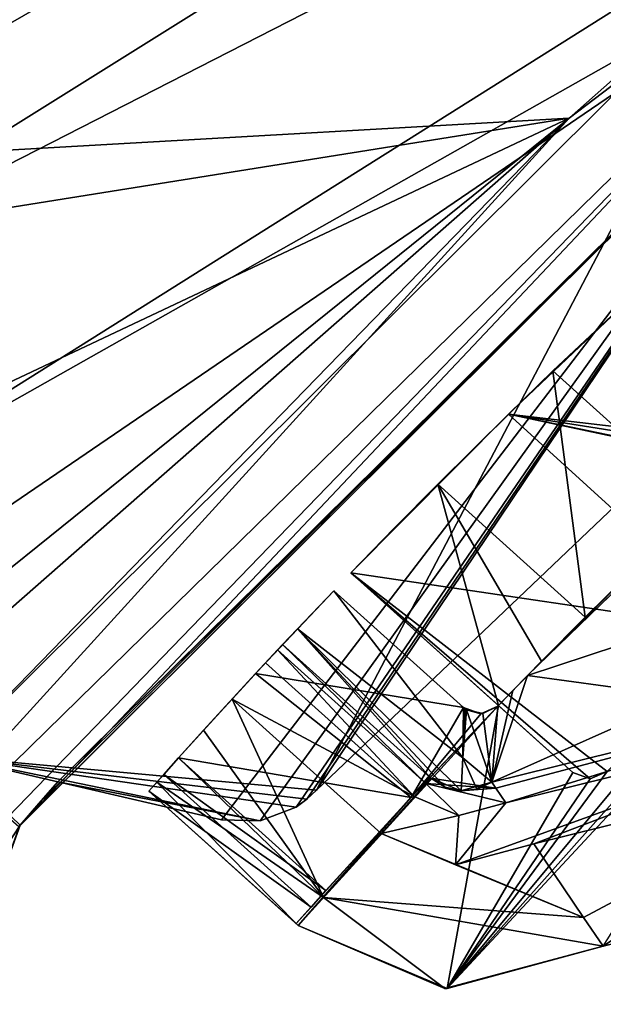
# Model space of a CAD drawing. Units: millimetres. Extents: x -600 to 600, y -938 to 256.
# Drawn here: x 217 to 229, y -172 to -152 of the extents above; entities that cross this region are included whole.
import ezdxf

# ---------------------------------------------------------------- set-up
doc = ezdxf.new("R2010")
doc.units = ezdxf.units.MM
doc.header["$LTSCALE"] = 65.185185
for name, color, linetype in [('1', 7, 'CONTINUOUS'), ('101', 7, 'CONTINUOUS'), ('103', 7, 'CONTINUOUS'), ('104', 7, 'CONTINUOUS'), ('105', 7, 'CONTINUOUS'), ('106', 7, 'CONTINUOUS'), ('108', 7, 'CONTINUOUS'), ('115', 7, 'CONTINUOUS'), ('127', 7, 'CONTINUOUS'), ('128', 7, 'CONTINUOUS'), ('129', 7, 'CONTINUOUS'), ('130', 7, 'CONTINUOUS'), ('248', 7, 'CONTINUOUS'), ('266', 7, 'CONTINUOUS'), ('307', 7, 'CONTINUOUS'), ('309', 7, 'CONTINUOUS'), ('310', 7, 'CONTINUOUS'), ('311', 7, 'CONTINUOUS'), ('312', 7, 'CONTINUOUS'), ('319', 7, 'CONTINUOUS'), ('320', 7, 'CONTINUOUS'), ('321', 7, 'CONTINUOUS'), ('322', 7, 'CONTINUOUS'), ('323', 7, 'CONTINUOUS'), ('324', 7, 'CONTINUOUS'), ('325', 7, 'CONTINUOUS'), ('326', 7, 'CONTINUOUS'), ('327', 7, 'CONTINUOUS'), ('329', 7, 'CONTINUOUS'), ('39', 7, 'CONTINUOUS'), ('4', 7, 'CONTINUOUS'), ('404', 7, 'CONTINUOUS'), ('405', 7, 'CONTINUOUS'), ('406', 7, 'CONTINUOUS'), ('412', 7, 'CONTINUOUS'), ('417', 7, 'CONTINUOUS'), ('418', 7, 'CONTINUOUS'), ('419', 7, 'CONTINUOUS'), ('420', 7, 'CONTINUOUS'), ('421', 7, 'CONTINUOUS'), ('422', 7, 'CONTINUOUS'), ('423', 7, 'CONTINUOUS'), ('424', 7, 'CONTINUOUS'), ('425', 7, 'CONTINUOUS'), ('45', 7, 'CONTINUOUS'), ('53', 7, 'CONTINUOUS'), ('633', 7, 'CONTINUOUS'), ('636', 7, 'CONTINUOUS'), ('65', 7, 'CONTINUOUS'), ('853', 7, 'CONTINUOUS'), ('856', 7, 'CONTINUOUS')]:
    doc.layers.add(name, color=color, linetype=linetype)

msp = doc.modelspace()

# ---------------------------------------------------------------- linework, layer by layer
at = {"layer": '1', "color": 155, "linetype": 'Continuous'}
for points in [[(164.192, 236.147, 340.95), (164.198, -918.045, 340.95), (267.43, 196.154, 340.95), (164.192, 236.147, 340.95)], [(164.198, -918.045, 340.95), (267.435, -878.052, 340.95), (267.43, 196.154, 340.95), (164.198, -918.045, 340.95)]]:
    msp.add_3dface(points, dxfattribs=at)
at = {"layer": '101', "color": 155, "linetype": 'Continuous'}
for points in [[(217.922, -167.559, 300.553), (233.283, -152.371, 293.053), (233.739, -151.981, 300.553), (217.922, -167.559, 300.553)], [(217.134, -168.464, 293.053), (233.283, -152.371, 293.053), (217.134, -168.464, 294.053), (217.134, -168.464, 293.053)], [(233.283, -152.371, 293.053), (217.147, -168.449, 294.053), (217.134, -168.464, 294.053), (233.283, -152.371, 293.053)], [(233.283, -152.371, 293.053), (217.16, -168.434, 294.053), (217.147, -168.449, 294.053), (233.283, -152.371, 293.053)], [(217.16, -168.434, 294.053), (233.283, -152.371, 293.053), (217.541, -167.996, 294.053), (217.16, -168.434, 294.053)], [(233.283, -152.371, 293.053), (217.922, -167.559, 294.053), (217.541, -167.996, 294.053), (233.283, -152.371, 293.053)], [(233.283, -152.371, 293.053), (217.922, -167.559, 300.553), (217.922, -167.559, 294.053), (233.283, -152.371, 293.053)]]:
    msp.add_3dface(points, dxfattribs=at)
at = {"layer": '103', "color": 155, "linetype": 'Continuous'}
for points in [[(217.16, -168.434, 306.053), (214.707, -175.239, 306.053), (217.16, -168.434, 294.053), (217.16, -168.434, 306.053)], [(217.16, -168.434, 294.053), (214.707, -175.239, 306.053), (217.147, -168.449, 294.053), (217.16, -168.434, 294.053)]]:
    msp.add_3dface(points, dxfattribs=at)
at = {"layer": '104', "color": 155, "linetype": 'Continuous'}
for points in [[(217.922, -167.559, 306.053), (217.16, -168.434, 306.053), (217.16, -168.434, 294.053), (217.922, -167.559, 306.053)], [(217.922, -167.559, 306.053), (217.16, -168.434, 294.053), (217.922, -167.559, 303.053), (217.922, -167.559, 306.053)], [(217.922, -167.559, 303.053), (217.16, -168.434, 294.053), (217.922, -167.559, 300.553), (217.922, -167.559, 303.053)], [(217.922, -167.559, 300.553), (217.16, -168.434, 294.053), (217.541, -167.996, 294.053), (217.922, -167.559, 300.553)], [(217.922, -167.559, 294.053), (217.922, -167.559, 300.553), (217.541, -167.996, 294.053), (217.922, -167.559, 294.053)]]:
    msp.add_3dface(points, dxfattribs=at)
at = {"layer": '105', "color": 155, "linetype": 'Continuous'}
for points in [[(215.715, -167.049, 306.053), (217.922, -167.559, 303.053), (215.714, -167.049, 303.053), (215.715, -167.049, 306.053)], [(215.715, -167.049, 306.053), (217.922, -167.559, 306.053), (217.922, -167.559, 303.053), (215.715, -167.049, 306.053)]]:
    msp.add_3dface(points, dxfattribs=at)
at = {"layer": '106', "color": 155, "linetype": 'Continuous'}
for points in [[(215.714, -167.049, 303.053), (223.146, -167.724, 303.053), (232.036, -150.805, 303.053), (215.714, -167.049, 303.053)], [(223.146, -167.724, 303.053), (237.601, -153.96, 303.053), (232.036, -150.805, 303.053), (223.146, -167.724, 303.053)], [(217.922, -167.559, 303.053), (222.003, -168.345, 303.053), (215.714, -167.049, 303.053), (217.922, -167.559, 303.053)], [(222.951, -167.91, 303.053), (223.146, -167.724, 303.053), (215.714, -167.049, 303.053), (222.951, -167.91, 303.053)], [(222.732, -168.068, 303.053), (222.951, -167.91, 303.053), (215.714, -167.049, 303.053), (222.732, -168.068, 303.053)], [(222.003, -168.345, 303.053), (222.732, -168.068, 303.053), (215.714, -167.049, 303.053), (222.003, -168.345, 303.053)], [(217.922, -167.559, 303.053), (221.223, -168.321, 303.053), (222.003, -168.345, 303.053), (217.922, -167.559, 303.053)]]:
    msp.add_3dface(points, dxfattribs=at)
at = {"layer": '108', "color": 155, "linetype": 'Continuous'}
for points in [[(232.036, -150.805, 303.053), (250.597, -137.177, 303.053), (228.238, -154.167, 294.053), (232.036, -150.805, 303.053)], [(228.238, -154.167, 294.053), (250.597, -137.177, 303.053), (250.597, -137.177, 294.053), (228.238, -154.167, 294.053)], [(215.714, -167.049, 303.053), (232.036, -150.805, 303.053), (215.714, -167.049, 300.553), (215.714, -167.049, 303.053)], [(215.714, -167.049, 300.553), (232.036, -150.805, 303.053), (228.238, -154.167, 294.053), (215.714, -167.049, 300.553)], [(209.336, -174.935, 294.053), (215.714, -167.049, 300.553), (228.238, -154.167, 294.053), (209.336, -174.935, 294.053)]]:
    msp.add_3dface(points, dxfattribs=at)
at = {"layer": '115', "color": 155, "linetype": 'Continuous'}
for points in [[(257.399, -124.673, 306.053), (208.391, -155.295, 306.053), (257.399, -124.673, 294.053), (257.399, -124.673, 306.053)], [(208.391, -155.295, 306.053), (208.391, -155.295, 294.053), (257.399, -124.673, 294.053), (208.391, -155.295, 306.053)]]:
    msp.add_3dface(points, dxfattribs=at)
at = {"layer": '127', "color": 155, "linetype": 'Continuous'}
for points in [[(217.922, -167.559, 300.553), (233.739, -151.981, 300.553), (221.223, -168.321, 300.553), (217.922, -167.559, 300.553)], [(221.223, -168.321, 300.553), (233.739, -151.981, 300.553), (222.003, -168.345, 300.553), (221.223, -168.321, 300.553)], [(222.003, -168.345, 300.553), (233.739, -151.981, 300.553), (222.732, -168.068, 300.553), (222.003, -168.345, 300.553)], [(222.732, -168.068, 300.553), (233.739, -151.981, 300.553), (222.951, -167.91, 300.553), (222.732, -168.068, 300.553)], [(222.951, -167.91, 300.553), (233.739, -151.981, 300.553), (223.146, -167.724, 300.553), (222.951, -167.91, 300.553)], [(223.146, -167.724, 300.553), (233.739, -151.981, 300.553), (237.601, -153.96, 300.553), (223.146, -167.724, 300.553)]]:
    msp.add_3dface(points, dxfattribs=at)
at = {"layer": '128', "color": 155, "linetype": 'Continuous'}
for points in [[(217.922, -167.559, 303.053), (217.922, -167.559, 300.553), (221.223, -168.321, 300.553), (217.922, -167.559, 303.053)], [(217.922, -167.559, 303.053), (221.223, -168.321, 300.553), (221.223, -168.321, 303.053), (217.922, -167.559, 303.053)]]:
    msp.add_3dface(points, dxfattribs=at)
at = {"layer": '129', "color": 155, "linetype": 'Continuous'}
for points in [[(222.951, -167.91, 300.553), (223.146, -167.724, 300.553), (222.951, -167.91, 303.053), (222.951, -167.91, 300.553)], [(223.146, -167.724, 300.553), (223.146, -167.724, 303.053), (222.951, -167.91, 303.053), (223.146, -167.724, 300.553)], [(222.732, -168.068, 300.553), (222.951, -167.91, 300.553), (222.732, -168.068, 303.053), (222.732, -168.068, 300.553)], [(222.951, -167.91, 300.553), (222.951, -167.91, 303.053), (222.732, -168.068, 303.053), (222.951, -167.91, 300.553)], [(222.003, -168.345, 300.553), (222.732, -168.068, 300.553), (222.003, -168.345, 303.053), (222.003, -168.345, 300.553)], [(222.732, -168.068, 300.553), (222.732, -168.068, 303.053), (222.003, -168.345, 303.053), (222.732, -168.068, 300.553)], [(221.223, -168.321, 300.553), (222.003, -168.345, 300.553), (221.223, -168.321, 303.053), (221.223, -168.321, 300.553)], [(221.223, -168.321, 303.053), (222.003, -168.345, 300.553), (222.003, -168.345, 303.053), (221.223, -168.321, 303.053)]]:
    msp.add_3dface(points, dxfattribs=at)
at = {"layer": '130', "color": 155, "linetype": 'Continuous'}
for points in [[(223.146, -167.724, 300.553), (237.601, -153.96, 300.553), (223.146, -167.724, 303.053), (223.146, -167.724, 300.553)], [(237.601, -153.96, 300.553), (237.601, -153.96, 303.053), (223.146, -167.724, 303.053), (237.601, -153.96, 300.553)]]:
    msp.add_3dface(points, dxfattribs=at)
at = {"layer": '248', "color": 155, "linetype": 'Continuous'}
for points in [[(259.708, -121.563, 292.639), (204.273, -155.51, 294.053), (259.397, -121.067, 294.053), (259.708, -121.563, 292.639)], [(204.584, -156.007, 292.639), (204.273, -155.51, 294.053), (259.708, -121.563, 292.639), (204.584, -156.007, 292.639)], [(260.457, -122.763, 292.053), (204.584, -156.007, 292.639), (259.708, -121.563, 292.639), (260.457, -122.763, 292.053)], [(260.457, -122.763, 292.053), (205.333, -157.206, 292.053), (204.584, -156.007, 292.639), (260.457, -122.763, 292.053)]]:
    msp.add_3dface(points, dxfattribs=at)
at = {"layer": '266', "color": 155, "linetype": 'Continuous'}
for points in [[(204.273, -155.51, 306.053), (259.397, -121.067, 306.053), (204.273, -155.51, 294.053), (204.273, -155.51, 306.053)], [(204.273, -155.51, 294.053), (259.397, -121.067, 306.053), (259.397, -121.067, 294.053), (204.273, -155.51, 294.053)]]:
    msp.add_3dface(points, dxfattribs=at)
at = {"layer": '307', "color": 155, "linetype": 'Continuous'}
for points in [[(233.238, -159.758, 297.553), (233.256, -159.741, 297.553), (227.401, -165.411, 297.553), (233.238, -159.758, 297.553)], [(227.401, -165.411, 297.553), (233.256, -159.741, 297.553), (231.072, -164.199, 297.553), (227.401, -165.411, 297.553)], [(230.28, -162.545, 297.553), (233.238, -159.758, 297.553), (227.401, -165.411, 297.553), (230.28, -162.545, 297.553)]]:
    msp.add_3dface(points, dxfattribs=at)
at = {"layer": '309', "color": 155, "linetype": 'Continuous'}
for points in [[(227.401, -165.411, 297.553), (231.072, -164.199, 297.553), (230.547, -165.843, 296.053), (227.401, -165.411, 297.553)], [(226.682, -167.567, 296.053), (227.401, -165.411, 297.553), (230.547, -165.843, 296.053), (226.682, -167.567, 296.053)], [(227.401, -165.411, 297.553), (226.682, -167.567, 296.053), (227.105, -165.716, 297.547), (227.401, -165.411, 297.553)], [(227.105, -165.716, 297.547), (226.682, -167.567, 296.053), (226.8, -166.03, 297.53), (227.105, -165.716, 297.547)], [(226.8, -166.03, 297.53), (226.682, -167.567, 296.053), (226.496, -166.18, 297.534), (226.8, -166.03, 297.53)], [(226.171, -166.104, 297.553), (226.682, -167.567, 296.053), (226.098, -167.072, 297.345), (226.171, -166.104, 297.553)], [(226.496, -166.18, 297.534), (226.682, -167.567, 296.053), (226.171, -166.104, 297.553), (226.496, -166.18, 297.534)], [(226.064, -167.739, 296.836), (226.098, -167.072, 297.345), (226.379, -167.706, 296.472), (226.064, -167.739, 296.836)], [(226.098, -167.072, 297.345), (226.682, -167.567, 296.053), (226.379, -167.706, 296.472), (226.098, -167.072, 297.345)]]:
    msp.add_3dface(points, dxfattribs=at)
at = {"layer": '310', "color": 155, "linetype": 'Continuous'}
for points in [[(226.682, -167.567, 293.053), (230.547, -165.843, 296.053), (234.759, -165.566, 293.053), (226.682, -167.567, 293.053)], [(226.682, -167.567, 296.053), (230.547, -165.843, 296.053), (226.682, -167.567, 293.053), (226.682, -167.567, 296.053)]]:
    msp.add_3dface(points, dxfattribs=at)
at = {"layer": '311', "color": 155, "linetype": 'Continuous'}
for points in [[(226.682, -167.567, 293.053), (234.759, -165.566, 293.053), (226.764, -167.688, 292.699), (226.682, -167.567, 293.053)], [(226.764, -167.688, 292.699), (234.759, -165.566, 293.053), (226.963, -167.981, 292.553), (226.764, -167.688, 292.699)], [(226.963, -167.981, 292.553), (234.759, -165.566, 293.053), (234.704, -166.063, 292.553), (226.963, -167.981, 292.553)]]:
    msp.add_3dface(points, dxfattribs=at)
at = {"layer": '312', "color": 155, "linetype": 'Continuous'}
for points in [[(222.117, -165.155, 292.553), (225.116, -167.855, 292.553), (221.438, -165.889, 292.553), (222.117, -165.155, 292.553)], [(221.777, -165.521, 292.553), (222.117, -165.155, 292.553), (221.438, -165.889, 292.553), (221.777, -165.521, 292.553)], [(221.438, -165.889, 292.553), (225.116, -167.855, 292.553), (224.447, -168.598, 292.553), (221.438, -165.889, 292.553)], [(226.963, -167.981, 292.553), (234.704, -166.063, 292.553), (225.95, -169.234, 292.553), (226.963, -167.981, 292.553)], [(225.95, -169.234, 292.553), (234.704, -166.063, 292.553), (227.525, -168.808, 292.553), (225.95, -169.234, 292.553)], [(227.525, -168.808, 292.553), (234.704, -166.063, 292.553), (234.592, -167.057, 292.553), (227.525, -168.808, 292.553)], [(225.116, -167.855, 292.553), (226.018, -168.236, 292.553), (224.447, -168.598, 292.553), (225.116, -167.855, 292.553)], [(226.018, -168.236, 292.553), (226.963, -167.981, 292.553), (225.95, -169.234, 292.553), (226.018, -168.236, 292.553)], [(224.447, -168.598, 292.553), (226.018, -168.236, 292.553), (225.95, -169.234, 292.553), (224.447, -168.598, 292.553)]]:
    msp.add_3dface(points, dxfattribs=at)
at = {"layer": '319', "color": 155, "linetype": 'Continuous'}
for points in [[(227.525, -168.808, 292.553), (234.592, -167.057, 292.553), (228.533, -170.292, 293.312), (227.525, -168.808, 292.553)], [(228.533, -170.292, 293.312), (234.592, -167.057, 292.553), (228.93, -170.875, 295.053), (228.533, -170.292, 293.312)], [(228.93, -170.875, 295.053), (234.592, -167.057, 292.553), (234.315, -169.541, 295.053), (228.93, -170.875, 295.053)]]:
    msp.add_3dface(points, dxfattribs=at)
at = {"layer": '320', "color": 155, "linetype": 'Continuous'}
for points in [[(224.447, -168.598, 292.553), (228.533, -170.292, 293.312), (223.282, -169.892, 293.258), (224.447, -168.598, 292.553)], [(224.447, -168.598, 292.553), (225.95, -169.234, 292.553), (228.533, -170.292, 293.312), (224.447, -168.598, 292.553)], [(225.95, -169.234, 292.553), (227.525, -168.808, 292.553), (228.533, -170.292, 293.312), (225.95, -169.234, 292.553)], [(222.774, -170.456, 295.053), (223.282, -169.892, 293.258), (225.734, -171.725, 295.053), (222.774, -170.456, 295.053)], [(228.533, -170.292, 293.312), (228.93, -170.875, 295.053), (223.282, -169.892, 293.258), (228.533, -170.292, 293.312)], [(223.282, -169.892, 293.258), (228.93, -170.875, 295.053), (225.734, -171.725, 295.053), (223.282, -169.892, 293.258)]]:
    msp.add_3dface(points, dxfattribs=at)
at = {"layer": '321', "color": 155, "linetype": 'Continuous'}
for points in [[(221.438, -165.889, 292.553), (223.282, -169.892, 293.258), (220.864, -166.516, 292.702), (221.438, -165.889, 292.553)], [(221.438, -165.889, 292.553), (224.447, -168.598, 292.553), (223.282, -169.892, 293.258), (221.438, -165.889, 292.553)], [(223.282, -169.892, 293.258), (220.361, -167.072, 293.132), (220.864, -166.516, 292.702), (223.282, -169.892, 293.258)], [(220.361, -167.072, 293.132), (223.282, -169.892, 293.258), (219.918, -167.567, 293.994), (220.361, -167.072, 293.132)], [(219.918, -167.567, 293.994), (222.774, -170.456, 295.053), (219.761, -167.743, 295.053), (219.918, -167.567, 293.994)], [(223.282, -169.892, 293.258), (222.774, -170.456, 295.053), (219.918, -167.567, 293.994), (223.282, -169.892, 293.258)]]:
    msp.add_3dface(points, dxfattribs=at)
at = {"layer": '322', "color": 155, "linetype": 'Continuous'}
for points in [[(223.491, -163.701, 300.553), (222.459, -164.79, 296.053), (221.913, -165.374, 300.553), (223.491, -163.701, 300.553)], [(222.76, -164.469, 297.114), (222.459, -164.79, 296.053), (223.491, -163.701, 300.553), (222.76, -164.469, 297.114)], [(223.491, -163.701, 297.553), (222.76, -164.469, 297.114), (223.491, -163.701, 300.553), (223.491, -163.701, 297.553)], [(222.459, -164.79, 296.053), (222.117, -165.155, 292.553), (221.913, -165.374, 300.553), (222.459, -164.79, 296.053)], [(222.359, -164.897, 292.699), (222.117, -165.155, 292.553), (222.459, -164.79, 296.053), (222.359, -164.897, 292.699)], [(222.459, -164.79, 293.053), (222.359, -164.897, 292.699), (222.459, -164.79, 296.053), (222.459, -164.79, 293.053)], [(222.117, -165.155, 292.553), (221.777, -165.521, 292.553), (221.913, -165.374, 300.553), (222.117, -165.155, 292.553)], [(220.864, -166.516, 292.702), (220.361, -167.072, 300.553), (221.913, -165.374, 300.553), (220.864, -166.516, 292.702)], [(221.438, -165.889, 292.553), (220.864, -166.516, 292.702), (221.913, -165.374, 300.553), (221.438, -165.889, 292.553)], [(221.777, -165.521, 292.553), (221.438, -165.889, 292.553), (221.913, -165.374, 300.553), (221.777, -165.521, 292.553)], [(220.864, -166.516, 292.702), (220.361, -167.072, 293.132), (220.361, -167.072, 300.553), (220.864, -166.516, 292.702)], [(220.361, -167.072, 293.132), (219.918, -167.567, 293.994), (220.06, -167.407, 300.553), (220.361, -167.072, 293.132)], [(220.361, -167.072, 300.553), (220.361, -167.072, 293.132), (220.06, -167.407, 300.553), (220.361, -167.072, 300.553)], [(219.918, -167.567, 293.994), (219.761, -167.743, 295.053), (220.06, -167.407, 300.553), (219.918, -167.567, 293.994)], [(220.06, -167.407, 300.553), (219.761, -167.743, 295.053), (219.761, -167.743, 300.553), (220.06, -167.407, 300.553)]]:
    msp.add_3dface(points, dxfattribs=at)
at = {"layer": '323', "color": 155, "linetype": 'Continuous'}
for points in [[(223.491, -163.701, 300.553), (221.913, -165.374, 300.553), (226.106, -166.055, 300.553), (223.491, -163.701, 300.553)], [(221.913, -165.374, 300.553), (220.361, -167.072, 300.553), (225.051, -167.874, 300.553), (221.913, -165.374, 300.553)], [(221.913, -165.374, 300.553), (225.051, -167.874, 300.553), (226.106, -166.055, 300.553), (221.913, -165.374, 300.553)], [(225.051, -167.874, 300.553), (226.8, -166.03, 300.553), (226.458, -166.183, 300.553), (225.051, -167.874, 300.553)], [(226.106, -166.055, 300.553), (225.051, -167.874, 300.553), (226.458, -166.183, 300.553), (226.106, -166.055, 300.553)], [(220.361, -167.072, 300.553), (220.06, -167.407, 300.553), (223.333, -169.749, 300.553), (220.361, -167.072, 300.553)], [(225.051, -167.874, 300.553), (220.361, -167.072, 300.553), (223.333, -169.749, 300.553), (225.051, -167.874, 300.553)], [(220.06, -167.407, 300.553), (219.761, -167.743, 300.553), (223.033, -170.083, 300.553), (220.06, -167.407, 300.553)], [(223.333, -169.749, 300.553), (220.06, -167.407, 300.553), (223.033, -170.083, 300.553), (223.333, -169.749, 300.553)], [(223.033, -170.083, 300.553), (219.761, -167.743, 300.553), (222.733, -170.419, 300.553), (223.033, -170.083, 300.553)]]:
    msp.add_3dface(points, dxfattribs=at)
at = {"layer": '324', "color": 155, "linetype": 'Continuous'}
for points in [[(230.28, -162.545, 297.553), (228.566, -164.233, 303.553), (230.895, -161.953, 303.553), (230.28, -162.545, 297.553)], [(230.28, -162.545, 297.553), (227.401, -165.411, 297.553), (228.566, -164.233, 303.553), (230.28, -162.545, 297.553)], [(228.566, -164.233, 303.553), (227.401, -165.411, 297.553), (227.685, -165.122, 303.928), (228.566, -164.233, 303.553)], [(227.685, -165.122, 303.928), (227.105, -165.716, 297.547), (226.812, -166.018, 304.303), (227.685, -165.122, 303.928)], [(227.401, -165.411, 297.553), (227.105, -165.716, 297.547), (227.685, -165.122, 303.928), (227.401, -165.411, 297.553)], [(227.105, -165.716, 297.547), (226.8, -166.03, 297.53), (226.812, -166.018, 304.303), (227.105, -165.716, 297.547)], [(226.8, -166.03, 300.553), (225.051, -167.874, 300.553), (225.056, -167.868, 304.553), (226.8, -166.03, 300.553)], [(226.812, -166.018, 304.553), (226.8, -166.03, 300.553), (225.056, -167.868, 304.553), (226.812, -166.018, 304.553)], [(226.8, -166.03, 297.53), (226.8, -166.03, 300.553), (226.812, -166.018, 304.553), (226.8, -166.03, 297.53)], [(226.812, -166.018, 304.303), (226.8, -166.03, 297.53), (226.812, -166.018, 304.553), (226.812, -166.018, 304.303)], [(225.051, -167.874, 300.553), (223.333, -169.749, 300.553), (225.056, -167.868, 304.553), (225.051, -167.874, 300.553)], [(225.056, -167.868, 304.553), (223.333, -169.749, 300.553), (223.333, -169.749, 304.553), (225.056, -167.868, 304.553)], [(223.333, -169.749, 300.553), (223.033, -170.083, 300.553), (223.333, -169.749, 304.553), (223.333, -169.749, 300.553)], [(223.333, -169.749, 304.553), (223.033, -170.083, 300.553), (223.033, -170.083, 304.553), (223.333, -169.749, 304.553)], [(223.033, -170.083, 300.553), (222.733, -170.419, 300.553), (223.033, -170.083, 304.553), (223.033, -170.083, 300.553)], [(223.033, -170.083, 304.553), (222.733, -170.419, 300.553), (222.733, -170.419, 304.553), (223.033, -170.083, 304.553)]]:
    msp.add_3dface(points, dxfattribs=at)
at = {"layer": '325', "color": 155, "linetype": 'Continuous'}
for points in [[(230.288, -157.037, 303.553), (230.895, -161.953, 303.553), (227.914, -159.269, 303.553), (230.288, -157.037, 303.553)], [(228.566, -164.233, 303.553), (225.589, -161.553, 303.553), (227.914, -159.269, 303.553), (228.566, -164.233, 303.553)], [(230.895, -161.953, 303.553), (228.566, -164.233, 303.553), (227.914, -159.269, 303.553), (230.895, -161.953, 303.553)]]:
    msp.add_3dface(points, dxfattribs=at)
at = {"layer": '326', "color": 40, "linetype": 'Continuous'}
for points in [[(225.589, -161.553, 303.553), (226.812, -166.018, 304.303), (223.838, -163.34, 304.303), (225.589, -161.553, 303.553)], [(225.589, -161.553, 303.553), (223.838, -163.34, 304.303), (224.71, -162.443, 303.928), (225.589, -161.553, 303.553)], [(228.566, -164.233, 303.553), (227.685, -165.122, 303.928), (225.589, -161.553, 303.553), (228.566, -164.233, 303.553)], [(227.685, -165.122, 303.928), (226.812, -166.018, 304.303), (225.589, -161.553, 303.553), (227.685, -165.122, 303.928)]]:
    msp.add_3dface(points, dxfattribs=at)
at = {"layer": '327', "color": 155, "linetype": 'Continuous'}
for points in [[(230.288, -157.037, 305.553), (227.914, -159.269, 303.553), (227.016, -160.14, 305.553), (230.288, -157.037, 305.553)], [(230.288, -157.037, 303.553), (227.914, -159.269, 303.553), (230.288, -157.037, 305.553), (230.288, -157.037, 303.553)], [(227.914, -159.269, 303.553), (225.589, -161.553, 303.553), (227.016, -160.14, 305.553), (227.914, -159.269, 303.553)], [(224.71, -162.443, 303.928), (223.838, -163.34, 304.303), (227.016, -160.14, 305.553), (224.71, -162.443, 303.928)], [(227.016, -160.14, 305.553), (223.838, -163.34, 304.303), (223.838, -163.34, 305.553), (227.016, -160.14, 305.553)], [(225.589, -161.553, 303.553), (224.71, -162.443, 303.928), (227.016, -160.14, 305.553), (225.589, -161.553, 303.553)]]:
    msp.add_3dface(points, dxfattribs=at)
at = {"layer": '329', "color": 155, "linetype": 'Continuous'}
for points in [[(233.915, -162.981, 304.553), (234.177, -162.295, 304.553), (225.78, -171.728, 304.553), (233.915, -162.981, 304.553)], [(225.78, -171.728, 304.553), (234.177, -162.295, 304.553), (231.555, -164.792, 304.553), (225.78, -171.728, 304.553)], [(228.93, -170.875, 304.553), (233.915, -162.981, 304.553), (225.78, -171.728, 304.553), (228.93, -170.875, 304.553)], [(229.006, -167.347, 304.553), (225.78, -171.728, 304.553), (231.555, -164.792, 304.553), (229.006, -167.347, 304.553)], [(226.812, -166.018, 304.553), (225.056, -167.868, 304.553), (222.774, -170.456, 304.553), (226.812, -166.018, 304.553)], [(225.78, -171.728, 304.553), (226.812, -166.018, 304.553), (222.774, -170.456, 304.553), (225.78, -171.728, 304.553)], [(226.812, -166.018, 304.553), (225.78, -171.728, 304.553), (228.313, -167.37, 304.553), (226.812, -166.018, 304.553)], [(228.664, -167.498, 304.553), (225.78, -171.728, 304.553), (229.006, -167.347, 304.553), (228.664, -167.498, 304.553)], [(228.313, -167.37, 304.553), (225.78, -171.728, 304.553), (228.664, -167.498, 304.553), (228.313, -167.37, 304.553)], [(225.056, -167.868, 304.553), (223.333, -169.749, 304.553), (222.733, -170.419, 304.553), (225.056, -167.868, 304.553)], [(225.056, -167.868, 304.553), (222.733, -170.419, 304.553), (222.774, -170.456, 304.553), (225.056, -167.868, 304.553)], [(223.333, -169.749, 304.553), (223.033, -170.083, 304.553), (222.733, -170.419, 304.553), (223.333, -169.749, 304.553)]]:
    msp.add_3dface(points, dxfattribs=at)
at = {"layer": '39', "color": 155, "linetype": 'Continuous'}
for points in [[(205.333, -157.206, 292.053), (260.457, -122.763, 292.053), (261.252, -124.035, 292.053), (205.333, -157.206, 292.053)], [(205.333, -157.206, 292.053), (261.252, -124.035, 292.053), (206.128, -158.478, 292.053), (205.333, -157.206, 292.053)], [(261.252, -124.035, 292.053), (259.139, -128.011, 292.053), (206.128, -158.478, 292.053), (261.252, -124.035, 292.053)], [(206.128, -158.478, 292.053), (259.139, -128.011, 292.053), (210.624, -158.321, 292.053), (206.128, -158.478, 292.053)], [(210.624, -158.321, 292.053), (259.139, -128.011, 292.053), (255.714, -135.27, 292.053), (210.624, -158.321, 292.053)], [(213.009, -162.135, 292.053), (210.624, -158.321, 292.053), (255.714, -135.27, 292.053), (213.009, -162.135, 292.053)], [(234.678, -149.888, 292.053), (213.009, -162.135, 292.053), (255.714, -135.27, 292.053), (234.678, -149.888, 292.053)], [(210.897, -166.111, 292.053), (213.009, -162.135, 292.053), (234.678, -149.888, 292.053), (210.897, -166.111, 292.053)], [(216.377, -167.811, 292.053), (210.897, -166.111, 292.053), (234.678, -149.888, 292.053), (216.377, -167.811, 292.053)]]:
    msp.add_3dface(points, dxfattribs=at)
at = {"layer": '4', "color": 155, "linetype": 'Continuous'}
for points in [[(267.43, -878.054, 315.95), (164.192, -918.047, 315.95), (164.198, 236.145, 315.95), (267.43, -878.054, 315.95)], [(267.43, -878.054, 315.95), (164.198, 236.145, 315.95), (267.435, 196.152, 315.95), (267.43, -878.054, 315.95)]]:
    msp.add_3dface(points, dxfattribs=at)
at = {"layer": '404', "color": 155, "linetype": 'Continuous'}
for points in [[(230.288, -157.037, 305.553), (227.016, -160.14, 305.553), (234.731, -161.038, 305.553), (230.288, -157.037, 305.553)], [(227.016, -160.14, 305.553), (223.838, -163.34, 305.553), (231.832, -164.522, 305.553), (227.016, -160.14, 305.553)], [(234.731, -161.038, 305.553), (227.016, -160.14, 305.553), (234.896, -161.383, 305.553), (234.731, -161.038, 305.553)], [(227.016, -160.14, 305.553), (231.832, -164.522, 305.553), (234.735, -161.778, 305.553), (227.016, -160.14, 305.553)], [(227.016, -160.14, 305.553), (234.735, -161.778, 305.553), (234.752, -161.761, 305.553), (227.016, -160.14, 305.553)], [(227.016, -160.14, 305.553), (234.752, -161.761, 305.553), (234.768, -161.744, 305.553), (227.016, -160.14, 305.553)], [(227.016, -160.14, 305.553), (234.768, -161.744, 305.553), (234.896, -161.383, 305.553), (227.016, -160.14, 305.553)], [(223.838, -163.34, 305.553), (229.006, -167.347, 305.553), (231.832, -164.522, 305.553), (223.838, -163.34, 305.553)], [(229.006, -167.347, 305.553), (223.838, -163.34, 305.553), (228.664, -167.498, 305.553), (229.006, -167.347, 305.553)], [(228.664, -167.498, 305.553), (223.838, -163.34, 305.553), (228.313, -167.37, 305.553), (228.664, -167.498, 305.553)]]:
    msp.add_3dface(points, dxfattribs=at)
at = {"layer": '405', "color": 155, "linetype": 'Continuous'}
for points in [[(228.313, -167.37, 304.553), (228.664, -167.498, 304.553), (228.313, -167.37, 305.553), (228.313, -167.37, 304.553)], [(228.664, -167.498, 304.553), (228.664, -167.498, 305.553), (228.313, -167.37, 305.553), (228.664, -167.498, 304.553)], [(228.664, -167.498, 304.553), (229.006, -167.347, 304.553), (228.664, -167.498, 305.553), (228.664, -167.498, 304.553)], [(229.006, -167.347, 304.553), (229.006, -167.347, 305.553), (228.664, -167.498, 305.553), (229.006, -167.347, 304.553)]]:
    msp.add_3dface(points, dxfattribs=at)
at = {"layer": '406', "color": 155, "linetype": 'Continuous'}
for points in [[(226.812, -166.018, 304.303), (226.812, -166.018, 304.553), (223.838, -163.34, 305.553), (226.812, -166.018, 304.303)], [(223.838, -163.34, 304.303), (226.812, -166.018, 304.303), (223.838, -163.34, 305.553), (223.838, -163.34, 304.303)], [(223.838, -163.34, 305.553), (226.812, -166.018, 304.553), (228.313, -167.37, 304.553), (223.838, -163.34, 305.553)], [(223.838, -163.34, 305.553), (228.313, -167.37, 304.553), (228.313, -167.37, 305.553), (223.838, -163.34, 305.553)]]:
    msp.add_3dface(points, dxfattribs=at)
at = {"layer": '412', "color": 155, "linetype": 'Continuous'}
msp.add_3dface([(228.93, -170.875, 295.053), (234.315, -169.541, 295.053), (228.93, -170.875, 304.553), (228.93, -170.875, 295.053)], dxfattribs=at)
at = {"layer": '417', "color": 155, "linetype": 'Continuous'}
for points in [[(222.774, -170.456, 295.053), (225.734, -171.725, 295.053), (222.774, -170.456, 304.553), (222.774, -170.456, 295.053)], [(225.734, -171.725, 295.053), (225.78, -171.728, 304.553), (222.774, -170.456, 304.553), (225.734, -171.725, 295.053)], [(225.734, -171.725, 295.053), (228.93, -170.875, 295.053), (225.78, -171.728, 304.553), (225.734, -171.725, 295.053)], [(228.93, -170.875, 295.053), (228.93, -170.875, 304.553), (225.78, -171.728, 304.553), (228.93, -170.875, 295.053)]]:
    msp.add_3dface(points, dxfattribs=at)
at = {"layer": '418', "color": 155, "linetype": 'Continuous'}
for points in [[(219.761, -167.743, 295.053), (222.774, -170.456, 295.053), (222.733, -170.419, 300.553), (219.761, -167.743, 295.053)], [(219.761, -167.743, 300.553), (219.761, -167.743, 295.053), (222.733, -170.419, 300.553), (219.761, -167.743, 300.553)], [(222.733, -170.419, 300.553), (222.774, -170.456, 295.053), (222.774, -170.456, 304.553), (222.733, -170.419, 300.553)], [(222.733, -170.419, 304.553), (222.733, -170.419, 300.553), (222.774, -170.456, 304.553), (222.733, -170.419, 304.553)]]:
    msp.add_3dface(points, dxfattribs=at)
at = {"layer": '419', "color": 155, "linetype": 'Continuous'}
for points in [[(226.106, -166.055, 300.553), (226.458, -166.183, 300.553), (226.106, -166.055, 297.553), (226.106, -166.055, 300.553)], [(226.106, -166.055, 297.553), (226.458, -166.183, 300.553), (226.137, -166.08, 297.553), (226.106, -166.055, 297.553)], [(226.8, -166.03, 300.553), (226.496, -166.18, 297.534), (226.458, -166.183, 300.553), (226.8, -166.03, 300.553)], [(226.8, -166.03, 297.53), (226.496, -166.18, 297.534), (226.8, -166.03, 300.553), (226.8, -166.03, 297.53)], [(226.458, -166.183, 300.553), (226.171, -166.104, 297.553), (226.137, -166.08, 297.553), (226.458, -166.183, 300.553)], [(226.496, -166.18, 297.534), (226.171, -166.104, 297.553), (226.458, -166.183, 300.553), (226.496, -166.18, 297.534)]]:
    msp.add_3dface(points, dxfattribs=at)
at = {"layer": '420', "color": 155, "linetype": 'Continuous'}
for points in [[(223.491, -163.701, 297.553), (223.491, -163.701, 300.553), (226.106, -166.055, 300.553), (223.491, -163.701, 297.553)], [(223.491, -163.701, 297.553), (226.106, -166.055, 300.553), (226.106, -166.055, 297.553), (223.491, -163.701, 297.553)]]:
    msp.add_3dface(points, dxfattribs=at)
at = {"layer": '421', "color": 155, "linetype": 'Continuous'}
for points in [[(226.098, -167.072, 297.345), (222.76, -164.469, 297.114), (223.491, -163.701, 297.553), (226.098, -167.072, 297.345)], [(226.098, -167.072, 297.345), (223.491, -163.701, 297.553), (226.106, -166.055, 297.553), (226.098, -167.072, 297.345)], [(222.459, -164.79, 296.053), (222.76, -164.469, 297.114), (225.45, -167.483, 296.053), (222.459, -164.79, 296.053)], [(226.098, -167.072, 297.345), (226.064, -167.739, 296.836), (222.76, -164.469, 297.114), (226.098, -167.072, 297.345)], [(222.76, -164.469, 297.114), (226.064, -167.739, 296.836), (225.742, -167.666, 296.47), (222.76, -164.469, 297.114)], [(225.45, -167.483, 296.053), (222.76, -164.469, 297.114), (225.742, -167.666, 296.47), (225.45, -167.483, 296.053)], [(226.098, -167.072, 297.345), (226.106, -166.055, 297.553), (226.137, -166.08, 297.553), (226.098, -167.072, 297.345)], [(226.171, -166.104, 297.553), (226.098, -167.072, 297.345), (226.137, -166.08, 297.553), (226.171, -166.104, 297.553)]]:
    msp.add_3dface(points, dxfattribs=at)
at = {"layer": '422', "color": 155, "linetype": 'Continuous'}
for points in [[(222.459, -164.79, 293.053), (222.459, -164.79, 296.053), (225.45, -167.483, 296.053), (222.459, -164.79, 293.053)], [(222.459, -164.79, 293.053), (225.45, -167.483, 296.053), (225.45, -167.483, 293.053), (222.459, -164.79, 293.053)]]:
    msp.add_3dface(points, dxfattribs=at)
at = {"layer": '423', "color": 155, "linetype": 'Continuous'}
for points in [[(222.359, -164.897, 292.699), (222.459, -164.79, 293.053), (225.352, -167.592, 292.699), (222.359, -164.897, 292.699)], [(222.459, -164.79, 293.053), (225.45, -167.483, 293.053), (225.352, -167.592, 292.699), (222.459, -164.79, 293.053)], [(225.116, -167.855, 292.553), (222.117, -165.155, 292.553), (222.359, -164.897, 292.699), (225.116, -167.855, 292.553)], [(225.116, -167.855, 292.553), (222.359, -164.897, 292.699), (225.352, -167.592, 292.699), (225.116, -167.855, 292.553)]]:
    msp.add_3dface(points, dxfattribs=at)
at = {"layer": '424', "color": 155, "linetype": 'Continuous'}
for points in [[(226.018, -168.236, 292.553), (225.116, -167.855, 292.553), (225.352, -167.592, 292.699), (226.018, -168.236, 292.553)], [(225.45, -167.483, 293.053), (226.764, -167.688, 292.699), (225.352, -167.592, 292.699), (225.45, -167.483, 293.053)], [(226.764, -167.688, 292.699), (226.963, -167.981, 292.553), (225.352, -167.592, 292.699), (226.764, -167.688, 292.699)], [(226.963, -167.981, 292.553), (226.018, -168.236, 292.553), (225.352, -167.592, 292.699), (226.963, -167.981, 292.553)], [(226.764, -167.688, 292.699), (225.45, -167.483, 293.053), (226.052, -167.738, 293.053), (226.764, -167.688, 292.699)], [(226.682, -167.567, 293.053), (226.764, -167.688, 292.699), (226.052, -167.738, 293.053), (226.682, -167.567, 293.053)]]:
    msp.add_3dface(points, dxfattribs=at)
at = {"layer": '425', "color": 155, "linetype": 'Continuous'}
for points in [[(225.45, -167.483, 296.053), (225.742, -167.666, 296.47), (225.45, -167.483, 293.053), (225.45, -167.483, 296.053)], [(225.45, -167.483, 293.053), (225.742, -167.666, 296.47), (226.052, -167.738, 293.053), (225.45, -167.483, 293.053)], [(226.379, -167.706, 296.472), (226.682, -167.567, 296.053), (226.052, -167.738, 293.053), (226.379, -167.706, 296.472)], [(226.682, -167.567, 296.053), (226.682, -167.567, 293.053), (226.052, -167.738, 293.053), (226.682, -167.567, 296.053)], [(225.742, -167.666, 296.47), (226.064, -167.739, 296.836), (226.052, -167.738, 293.053), (225.742, -167.666, 296.47)], [(226.064, -167.739, 296.836), (226.379, -167.706, 296.472), (226.052, -167.738, 293.053), (226.064, -167.739, 296.836)]]:
    msp.add_3dface(points, dxfattribs=at)
at = {"layer": '45', "color": 155, "linetype": 'Continuous'}
for points in [[(216.377, -167.811, 292.053), (234.678, -149.888, 292.053), (216.912, -168.273, 292.346), (216.377, -167.811, 292.053)], [(216.912, -168.273, 292.346), (234.678, -149.888, 292.053), (217.134, -168.464, 293.053), (216.912, -168.273, 292.346)], [(217.134, -168.464, 293.053), (234.678, -149.888, 292.053), (233.283, -152.371, 293.053), (217.134, -168.464, 293.053)]]:
    msp.add_3dface(points, dxfattribs=at)
at = {"layer": '53', "color": 155, "linetype": 'Continuous'}
for points in [[(257.399, -124.673, 294.053), (208.391, -155.295, 294.053), (256.776, -129.241, 294.053), (257.399, -124.673, 294.053)], [(208.391, -155.295, 294.053), (255.219, -134.401, 294.053), (256.776, -129.241, 294.053), (208.391, -155.295, 294.053)], [(252.896, -135.769, 294.053), (255.219, -134.401, 294.053), (208.391, -155.295, 294.053), (252.896, -135.769, 294.053)], [(250.597, -137.177, 294.053), (252.896, -135.769, 294.053), (208.391, -155.295, 294.053), (250.597, -137.177, 294.053)], [(228.238, -154.167, 294.053), (250.597, -137.177, 294.053), (208.391, -155.295, 294.053), (228.238, -154.167, 294.053)], [(228.238, -154.167, 294.053), (208.391, -155.295, 294.053), (212.66, -156.656, 294.053), (228.238, -154.167, 294.053)], [(209.336, -174.935, 294.053), (228.238, -154.167, 294.053), (212.222, -168.231, 294.053), (209.336, -174.935, 294.053)], [(228.238, -154.167, 294.053), (215.057, -164.777, 294.053), (212.222, -168.231, 294.053), (228.238, -154.167, 294.053)], [(228.238, -154.167, 294.053), (212.66, -156.656, 294.053), (215.225, -160.309, 294.053), (228.238, -154.167, 294.053)], [(228.238, -154.167, 294.053), (215.225, -160.309, 294.053), (215.057, -164.777, 294.053), (228.238, -154.167, 294.053)]]:
    msp.add_3dface(points, dxfattribs=at)
at = {"layer": '633', "color": 7, "linetype": 'Continuous'}
for points in [[(-252.612, -117.134, -327.45), (252.617, -117.14, -327.45), (-298.832, -184.088, -327.45), (-252.612, -117.134, -327.45)], [(252.617, -117.14, -327.45), (298.835, -184.093, -327.45), (-298.832, -184.088, -327.45), (252.617, -117.14, -327.45)]]:
    msp.add_3dface(points, dxfattribs=at)
at = {"layer": '636', "color": 7, "linetype": 'Continuous'}
for points in [[(298.832, -184.088, -321.45), (-252.617, -117.14, -321.45), (-298.835, -184.093, -321.45), (298.832, -184.088, -321.45)], [(298.832, -184.088, -321.45), (252.612, -117.134, -321.45), (-252.617, -117.14, -321.45), (298.832, -184.088, -321.45)]]:
    msp.add_3dface(points, dxfattribs=at)
at = {"layer": '65', "color": 155, "linetype": 'Continuous'}
for points in [[(259.397, -121.067, 306.053), (204.273, -155.51, 306.053), (208.391, -155.295, 306.053), (259.397, -121.067, 306.053)], [(257.399, -124.673, 306.053), (259.397, -121.067, 306.053), (208.391, -155.295, 306.053), (257.399, -124.673, 306.053)], [(215.715, -167.049, 306.053), (212.707, -175.239, 306.053), (217.16, -168.434, 306.053), (215.715, -167.049, 306.053)], [(217.922, -167.559, 306.053), (215.715, -167.049, 306.053), (217.16, -168.434, 306.053), (217.922, -167.559, 306.053)], [(217.16, -168.434, 306.053), (212.707, -175.239, 306.053), (214.707, -175.239, 306.053), (217.16, -168.434, 306.053)]]:
    msp.add_3dface(points, dxfattribs=at)
at = {"layer": '853', "color": 61, "linetype": 'Continuous'}
for points in [[(-252.612, -117.134, -321.45), (252.617, -117.14, -321.45), (-298.832, -184.088, -321.45), (-252.612, -117.134, -321.45)], [(252.617, -117.14, -321.45), (298.835, -184.093, -321.45), (-298.832, -184.088, -321.45), (252.617, -117.14, -321.45)]]:
    msp.add_3dface(points, dxfattribs=at)
at = {"layer": '856', "color": 61, "linetype": 'Continuous'}
for points in [[(298.832, -184.088, -320.45), (-252.617, -117.14, -320.45), (-298.835, -184.093, -320.45), (298.832, -184.088, -320.45)], [(298.832, -184.088, -320.45), (252.612, -117.134, -320.45), (-252.617, -117.14, -320.45), (298.832, -184.088, -320.45)]]:
    msp.add_3dface(points, dxfattribs=at)

doc.saveas('drawing.dxf')
